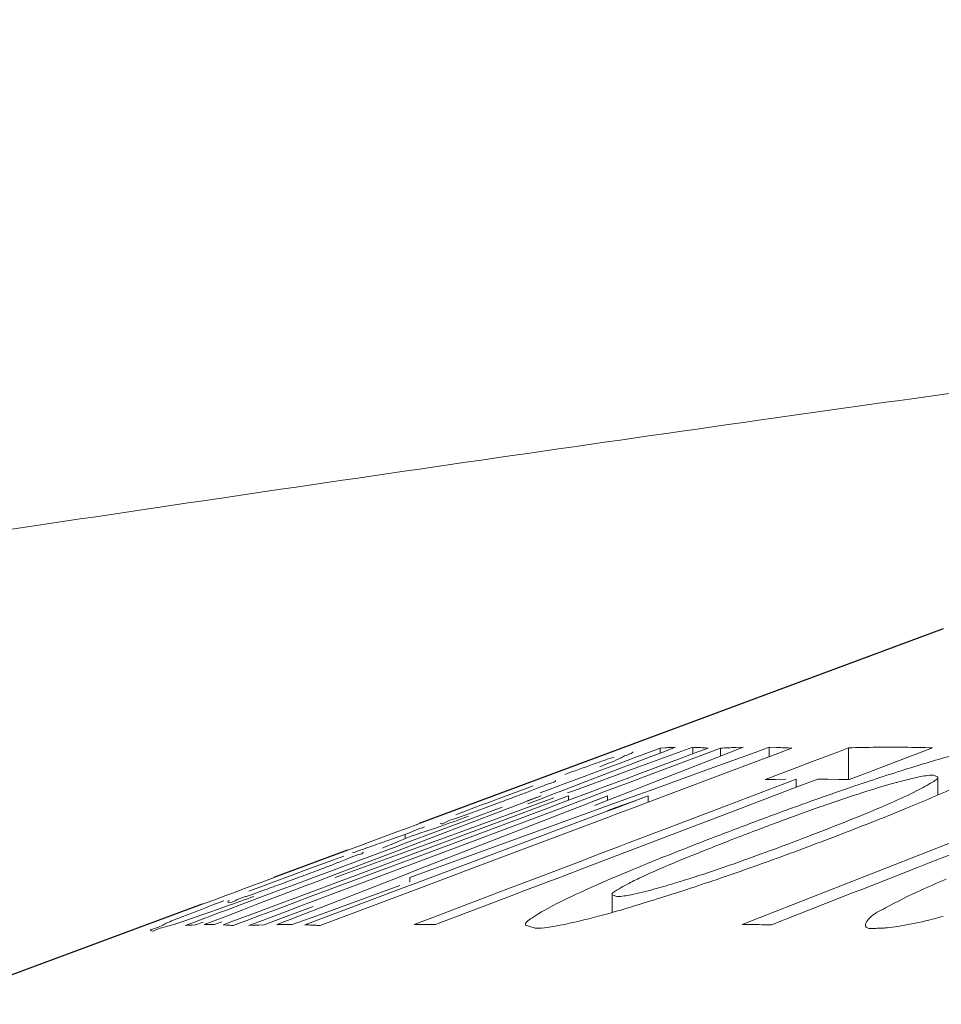
# Model space of a CAD drawing. Extents: x 0 to 1502, y 0 to 879.
# Drawn here: x 1262 to 1269, y 375 to 382 of the extents above; entities that cross this region are included whole.
import ezdxf

# ---------------------------------------------------------------- set-up
doc = ezdxf.new("R2010")
doc.units = 0
doc.layers.get('0').update_dxf_attribs({"linetype": 'CONTINUOUS', "lineweight": 0})
doc.layers.add('3_ALL_AXES', color=7, linetype='CONTINUOUS')

msp = doc.modelspace()

# ---------------------------------------------------------------- linework, layer by layer
at = {"color": 7, "linetype": 'Continuous'}
for p, q in [((1266.48873, 377.14992), (1266.6729, 377.21869)), ((1266.90495, 377.22424), (1266.51577, 377.08268)), ((1266.709, 377.22112), (1266.6729, 377.21869)), ((1266.6729, 377.21869), (1266.6729, 377.18282)), ((1266.68089, 377.18589), (1266.78119, 377.22424)), ((1266.90495, 377.22424), (1266.90495, 377.17825)), ((1267.01325, 377.21869), (1266.91474, 377.18191)), ((1267.02408, 377.18987), (1267.10074, 377.21869)), ((1267.10074, 377.21869), (1267.10074, 377.16154)), ((1267.15971, 377.18456), (1267.26148, 377.22424)), ((1267.26148, 377.22424), (1267.2079, 377.22297)), ((1267.44519, 377.22424), (1267.34602, 377.18836)), ((1267.44519, 377.22424), (1267.44519, 377.15826)), ((1267.49878, 377.22297), (1267.44519, 377.22424)), ((1267.60594, 377.21869), (1267.56097, 377.20178)), ((1267.93529, 377.19346), (1268.00675, 377.22067)), ((1268.00675, 377.22067), (1268.00675, 376.99971)), ((1268.6016, 377.22067), (1268.54011, 377.19725)), ((1266.39022, 377.11313), (1266.48873, 377.14992)), ((1266.4785, 377.19172), (1266.47913, 377.19094)), ((1266.49912, 377.11637), (1266.58456, 377.14905)), ((1266.82152, 377.1471), (1266.53038, 377.03838)), ((1266.54127, 377.00835), (1267.02408, 377.18987)), ((1266.58456, 377.14905), (1266.68089, 377.18589)), ((1266.91474, 377.18191), (1266.82152, 377.1471)), ((1267.01565, 377.12837), (1267.15971, 377.18456)), ((1267.34602, 377.18836), (1267.04816, 377.08057)), ((1267.46196, 377.16456), (1267.36585, 377.12843)), ((1267.50693, 377.18147), (1267.46196, 377.16456)), ((1267.56097, 377.20178), (1267.50693, 377.18147)), ((1267.7435, 377.12042), (1267.93529, 377.19346)), ((1268.50163, 377.1826), (1268.09991, 377.02961)), ((1268.54011, 377.19725), (1268.50163, 377.1826)), ((1266.19262, 377.10181), (1266.21987, 377.11158)), ((1266.23429, 377.05491), (1266.39022, 377.11313)), ((1266.24621, 377.01963), (1266.39882, 377.078)), ((1266.39882, 377.078), (1266.49912, 377.11637)), ((1266.51577, 377.08268), (1266.4192, 377.04754)), ((1266.56173, 376.9513), (1267.01565, 377.12837)), ((1267.04816, 377.08057), (1266.60286, 376.91939)), ((1267.36585, 377.12843), (1267.06568, 377.01557)), ((1267.41578, 376.99561), (1267.61029, 377.06969)), ((1267.61029, 377.06969), (1267.7435, 377.12042)), ((1265.99396, 376.96516), (1266.13578, 377.01812)), ((1266.13578, 377.01812), (1266.23429, 377.05491)), ((1266.14591, 376.98125), (1266.24621, 377.01963)), ((1266.4192, 377.04754), (1266.25975, 376.98953)), ((1266.43187, 377.00159), (1266.27594, 376.94337)), ((1266.53038, 377.03838), (1266.43187, 377.00159)), ((1266.44226, 376.97112), (1266.54127, 377.00835)), ((1267.06568, 377.01557), (1266.58911, 376.8364)), ((1267.1415, 376.811), (1267.63695, 376.99971)), ((1267.63695, 376.99971), (1267.63695, 376.94161)), ((1267.78947, 376.99971), (1267.63695, 376.94161)), ((1267.8632, 376.99888), (1267.78947, 376.99971)), ((1268.09991, 377.02961), (1268.01064, 376.99561)), ((1268.63876, 377.01558), (1268.60484, 377.02728)), ((1268.63876, 376.8883), (1268.63876, 377.01558)), ((1265.75095, 376.91429), (1265.80849, 376.93654)), ((1265.80849, 376.93654), (1265.83226, 376.94588)), ((1265.89545, 376.92837), (1265.99396, 376.96516)), ((1265.98417, 376.91937), (1266.14591, 376.98125)), ((1266.16318, 376.95438), (1266.067, 376.91939)), ((1266.25975, 376.98953), (1266.16318, 376.95438)), ((1266.27594, 376.94337), (1266.17743, 376.90658)), ((1266.28726, 376.91285), (1266.44226, 376.97112)), ((1266.47992, 376.91937), (1266.56173, 376.9513)), ((1267.4895, 376.99752), (1267.41578, 376.99561)), ((1267.56322, 376.99888), (1267.4895, 376.99752)), ((1267.63695, 376.94161), (1267.55629, 376.91089)), ((1267.93692, 376.99752), (1267.8632, 376.99888)), ((1268.01064, 376.99561), (1267.93692, 376.99752)), ((1264.93479, 376.3493), (1266.29919, 376.88111)), ((1265.04037, 376.57936), (1265.83003, 376.88111)), ((1266.02534, 376.88111), (1265.21093, 376.57694)), ((1265.92129, 376.86635), (1265.22307, 376.61216)), ((1265.73151, 376.84431), (1265.83003, 376.88111)), ((1265.7366, 376.82463), (1265.83695, 376.86304)), ((1265.82255, 376.90115), (1265.89545, 376.92837)), ((1265.83695, 376.86304), (1265.90696, 376.88983)), ((1265.90696, 376.88983), (1265.98417, 376.91937)), ((1266.02534, 376.88111), (1265.92885, 376.84605)), ((1265.99069, 376.80135), (1266.18824, 376.87562)), ((1266.067, 376.91939), (1266.01791, 376.90152)), ((1266.17743, 376.90658), (1266.02534, 376.84979)), ((1266.02534, 376.88111), (1266.02534, 376.84979)), ((1266.18824, 376.87562), (1266.28726, 376.91285)), ((1266.20017, 376.84387), (1266.29919, 376.88111)), ((1266.48221, 376.8757), (1266.28607, 376.80468)), ((1266.29919, 376.88111), (1266.29919, 376.84883)), ((1266.31012, 376.85311), (1266.47992, 376.91937)), ((1266.58911, 376.88111), (1266.35128, 376.79168)), ((1266.60286, 376.91939), (1266.48221, 376.8757)), ((1266.58911, 376.88111), (1266.493, 376.84637)), ((1266.58911, 376.88111), (1266.58911, 376.8364)), ((1267.55629, 376.91089), (1267.16082, 376.76026)), ((1264.86809, 376.54473), (1265.55528, 376.80135)), ((1266.28607, 376.80468), (1264.90012, 376.30255)), ((1265.89565, 376.80136), (1264.90974, 376.43319)), ((1264.9213, 376.39929), (1265.99069, 376.80135)), ((1265.31871, 376.75374), (1265.42186, 376.79126)), ((1265.42186, 376.79126), (1265.53547, 376.8332)), ((1265.9371, 376.81683), (1265.89565, 376.80136)), ((1266.02534, 376.84979), (1265.9371, 376.81683)), ((1266.2083, 376.81338), (1266.31012, 376.85311)), ((1266.35128, 376.79168), (1266.29199, 376.76938)), ((1266.35861, 376.7978), (1266.29695, 376.77551)), ((1266.493, 376.84637), (1266.35861, 376.7978)), ((1266.49591, 376.80136), (1266.36604, 376.75253)), ((1266.58911, 376.8364), (1266.49591, 376.80136)), ((1266.73581, 376.65648), (1267.1415, 376.811)), ((1269.38778, 376.80645), (1267.25302, 375.96917)), ((1266.29199, 376.76938), (1264.96916, 376.27197)), ((1265.23232, 376.723), (1265.31871, 376.75374)), ((1266.30674, 376.73023), (1265.38266, 376.38281)), ((1266.36604, 376.75253), (1266.30674, 376.73023)), ((1267.16082, 376.76026), (1266.88834, 376.65648)), ((1264.78392, 376.61532), (1264.88831, 376.65411)), ((1264.88831, 376.65411), (1264.98738, 376.69091)), ((1264.97371, 376.68712), (1264.96687, 376.68474)), ((1265.08185, 376.65296), (1265.03168, 376.6358)), ((1265.11527, 376.66452), (1265.08185, 376.65296)), ((1266.44218, 376.54464), (1266.73581, 376.65648)), ((1266.88834, 376.65648), (1266.4615, 376.4939)), ((1264.55188, 376.52912), (1264.78392, 376.61532)), ((1264.75985, 376.56968), (1264.80464, 376.58496)), ((1264.80464, 376.58496), (1264.86821, 376.60631)), ((1265.22307, 376.61216), (1264.83838, 376.47205)), ((1264.86821, 376.60631), (1264.86821, 376.57796)), ((1264.48025, 376.50251), (1264.55188, 376.52912)), ((1264.71832, 376.48881), (1264.81683, 376.52559)), ((1264.81683, 376.52559), (1264.86809, 376.54473)), ((1264.82566, 376.49728), (1264.87401, 376.51577)), ((1264.87401, 376.51577), (1265.04037, 376.57936)), ((1265.21093, 376.57694), (1264.89947, 376.46062)), ((1266.22496, 376.46191), (1266.38368, 376.52236)), ((1266.38368, 376.52236), (1266.44218, 376.54464)), ((1268.95906, 376.55528), (1268.65135, 376.4346)), ((1264.35651, 376.42579), (1264.43336, 376.4538)), ((1264.36589, 376.32148), (1264.72539, 376.45895)), ((1264.83838, 376.47205), (1264.37313, 376.30255)), ((1264.43444, 376.3828), (1264.71832, 376.48881)), ((1264.46634, 376.49866), (1264.45938, 376.49625)), ((1264.72539, 376.45895), (1264.82566, 376.49728)), ((1264.84823, 376.44148), (1264.74971, 376.40468)), ((1264.89947, 376.46062), (1264.84823, 376.44148)), ((1266.12498, 376.42382), (1266.22496, 376.46191)), ((1266.403, 376.47162), (1266.24428, 376.41117)), ((1266.4615, 376.4939), (1266.403, 376.47162)), ((1264.77481, 376.38281), (1264.19088, 376.16475)), ((1264.20463, 376.37001), (1264.35651, 376.42579)), ((1264.35433, 376.35289), (1264.43444, 376.3828)), ((1264.74971, 376.40468), (1264.39522, 376.27229)), ((1264.77186, 376.34311), (1264.87087, 376.38033)), ((1264.85848, 376.41405), (1264.77481, 376.38281)), ((1264.90974, 376.43319), (1264.85848, 376.41405)), ((1264.87087, 376.38033), (1264.9213, 376.39929)), ((1265.38266, 376.38281), (1264.98387, 376.23288)), ((1265.83368, 376.31287), (1266.12498, 376.42382)), ((1266.14431, 376.37309), (1265.98622, 376.31288)), ((1266.24428, 376.41117), (1266.14431, 376.37309)), ((1268.49472, 376.37317), (1268.10032, 376.21849)), ((1268.57869, 376.4061), (1268.49472, 376.37317)), ((1268.65135, 376.4346), (1268.57869, 376.4061)), ((1263.86122, 376.27253), (1263.95935, 376.30899)), ((1263.9452, 376.30509), (1263.93812, 376.30263)), ((1263.9525, 376.27651), (1264.04114, 376.30949)), ((1263.9813, 376.25393), (1264.11783, 376.30428)), ((1264.04114, 376.30949), (1264.20463, 376.37001)), ((1264.14923, 376.2763), (1264.25582, 376.3161)), ((1264.20363, 376.12947), (1264.77186, 376.34311)), ((1264.24514, 376.2753), (1264.36589, 376.32148)), ((1264.25582, 376.3161), (1264.35433, 376.35289)), ((1264.78714, 376.29171), (1264.88887, 376.33139)), ((1264.88887, 376.33139), (1264.93479, 376.3493)), ((1264.90012, 376.30255), (1264.90012, 376.27031)), ((1265.67077, 376.25082), (1265.83368, 376.31287)), ((1265.98622, 376.31288), (1265.6901, 376.20009)), ((1263.71243, 376.21726), (1263.76805, 376.23792)), ((1263.762, 376.2052), (1263.85803, 376.24123)), ((1263.76805, 376.23792), (1263.86122, 376.27253)), ((1263.85803, 376.24123), (1263.9525, 376.27651)), ((1263.97669, 376.21187), (1264.05611, 376.24152)), ((1264.05611, 376.24152), (1264.14923, 376.2763)), ((1264.06677, 376.20707), (1264.1593, 376.24246)), ((1264.1593, 376.24246), (1264.24514, 376.2753)), ((1264.39522, 376.27229), (1264.18064, 376.19215)), ((1264.22373, 376.07191), (1264.74506, 376.2753)), ((1264.83059, 376.24515), (1264.2413, 376.03185)), ((1264.74506, 376.2753), (1264.78714, 376.29171)), ((1264.96916, 376.27197), (1264.83552, 376.22172)), ((1264.98387, 376.23288), (1264.85023, 376.18263)), ((1265.6184, 376.23088), (1265.67077, 376.25082)), ((1266.21594, 376.24608), (1266.2905, 376.27876)), ((1263.51286, 376.14311), (1263.59729, 376.17448)), ((1263.59729, 376.17448), (1263.67212, 376.20228)), ((1263.67212, 376.20228), (1263.71243, 376.21726)), ((1263.75646, 376.17326), (1263.7913, 376.18549)), ((1263.7913, 376.18549), (1263.85915, 376.20964)), ((1263.80167, 376.14651), (1263.88222, 376.17659)), ((1263.88222, 376.17659), (1263.97669, 376.21187)), ((1263.89395, 376.14096), (1263.98785, 376.17688)), ((1263.98785, 376.17688), (1264.06677, 376.20707)), ((1264.18064, 376.19215), (1264.08752, 376.15737)), ((1264.19088, 376.16475), (1264.09776, 376.12998)), ((1264.83552, 376.22172), (1264.25152, 376.00211)), ((1264.85023, 376.18263), (1264.2662, 375.96305)), ((1265.06379, 376.01963), (1265.6184, 376.23088)), ((1265.63773, 376.18014), (1265.08312, 375.9689)), ((1265.6901, 376.20009), (1265.63773, 376.18014)), ((1266.33266, 376.17915), (1266.33266, 376.05634)), ((1266.33266, 376.17914), (1266.36653, 376.16784)), ((1268.03545, 376.19305), (1267.46167, 375.96802)), ((1268.10032, 376.21849), (1268.03545, 376.19305)), ((1263.43783, 376.11664), (1263.43063, 376.11414)), ((1263.45222, 376.12058), (1263.51286, 376.14311)), ((1263.52483, 376.11532), (1263.58442, 376.13805)), ((1263.61442, 376.10339), (1263.53988, 376.07701)), ((1263.60909, 376.07459), (1263.70585, 376.11073)), ((1263.70585, 376.11073), (1263.80167, 376.14651)), ((1263.7186, 376.07386), (1263.81387, 376.11032)), ((1263.81387, 376.11032), (1263.89395, 376.14096)), ((1264.00811, 376.12771), (1263.91364, 376.09243)), ((1264.01835, 376.10032), (1263.92388, 376.06505)), ((1264.08752, 376.15737), (1264.00811, 376.12771)), ((1264.09776, 376.12998), (1264.01835, 376.10032)), ((1264.0314, 376.06472), (1264.11068, 376.09452)), ((1264.11068, 376.09452), (1264.20363, 376.12947)), ((1264.12265, 376.06267), (1264.2156, 376.09763)), ((1263.28638, 376.02305), (1263.32568, 376.03829)), ((1263.42105, 376.03552), (1263.376, 376.02001)), ((1263.48572, 376.05801), (1263.42105, 376.03552)), ((1263.42984, 376.00766), (1263.49348, 376.03142)), ((1263.53988, 376.07701), (1263.48572, 376.05801)), ((1263.49348, 376.03142), (1263.5468, 376.05133)), ((1263.5468, 376.05133), (1263.60909, 376.07459)), ((1263.56054, 376.01338), (1263.62243, 376.03706)), ((1263.62243, 376.03706), (1263.7186, 376.07386)), ((1263.73728, 376.02656), (1263.64052, 375.99043)), ((1263.83309, 376.06235), (1263.73728, 376.02656)), ((1263.84332, 376.03497), (1263.74751, 375.99919)), ((1263.91364, 376.09243), (1263.83309, 376.06235)), ((1263.92388, 376.06505), (1263.84332, 376.03497)), ((1263.85666, 375.99902), (1263.93709, 376.02926)), ((1263.93709, 376.02926), (1264.0314, 376.06472)), ((1263.94906, 375.9974), (1264.04337, 376.03286)), ((1264.04337, 376.03286), (1264.12265, 376.06267)), ((1264.0532, 376.00536), (1264.1317, 376.036)), ((1264.1317, 376.036), (1264.22373, 376.07191)), ((1264.2413, 376.03185), (1264.14744, 375.99787)), ((1263.3104, 375.96305), (1263.37539, 375.98732)), ((1263.33457, 375.96467), (1263.3104, 375.96305)), ((1263.35874, 375.96604), (1263.33457, 375.96467)), ((1263.38292, 375.96716), (1263.35874, 375.96604)), ((1263.37539, 375.98732), (1263.42984, 376.00766)), ((1263.38292, 375.96716), (1263.43737, 375.9875)), ((1263.44431, 375.9689), (1263.50757, 375.99311)), ((1263.46849, 375.96915), (1263.44431, 375.9689)), ((1263.50757, 375.99311), (1263.56054, 376.01338)), ((1263.57049, 375.98843), (1263.51683, 375.9689)), ((1263.64052, 375.99043), (1263.57823, 375.96716)), ((1263.6024, 375.96604), (1263.57823, 375.96716)), ((1263.74751, 375.99919), (1263.65075, 375.96305)), ((1263.761, 375.96305), (1263.85666, 375.99902)), ((1263.79688, 375.96467), (1263.761, 375.96305)), ((1263.83276, 375.96604), (1263.79688, 375.96467)), ((1263.86864, 375.96716), (1263.83276, 375.96604)), ((1263.86864, 375.96716), (1263.94906, 375.9974)), ((1263.95978, 375.9689), (1264.0532, 376.00536)), ((1263.99566, 375.96915), (1263.95978, 375.9689)), ((1264.03154, 375.96915), (1263.99566, 375.96915)), ((1264.06742, 375.9689), (1264.03154, 375.96915)), ((1264.14744, 375.99787), (1264.06742, 375.9689)), ((1264.25152, 376.00211), (1264.15856, 375.96716)), ((1264.93059, 375.9689), (1265.06379, 376.01963)), ((1265.78812, 375.94275), (1265.71975, 375.9648)), ((1263.06794, 375.92579), (1263.06715, 375.92659))]:
    msp.add_line(p, q, dxfattribs=at)
for points, start_tangent, end_tangent in [([(1291.4418, 382.37591), (1285.65772, 381.82029), (1279.80913, 381.16812), (1273.76742, 380.41348), (1267.37247, 379.53989), (1260.38522, 378.51313)], (-0.9961874, -0.0872395), (-0.9886964, -0.1499317)), ([(1266.78119, 377.22424), (1266.74509, 377.22297), (1266.709, 377.22112)], (-0.9996263, -0.0273353), (-0.9982498, -0.059139)), ([(1267.01325, 377.21869), (1266.97715, 377.22112), (1266.94105, 377.22297), (1266.90495, 377.22424)], (-0.9971855, 0.0749741), (-0.9996263, 0.0273356)), ([(1267.2079, 377.22297), (1267.15432, 377.22112), (1267.10074, 377.21869)], (-0.9995749, -0.0291552), (-0.9987197, -0.0505866)), ([(1267.60594, 377.21869), (1267.55236, 377.22112), (1267.49878, 377.22297)], (-0.9987197, 0.0505866), (-0.9995749, 0.0291551)), ([(1268.20503, 377.2246), (1268.00675, 377.22067)], (-0.999951, -0.0099032), (-0.9995591, -0.0296929)), ([(1268.40332, 377.2246), (1268.20503, 377.2246)], (-0.999951, 0.0099032), (-0.999951, -0.0099032)), ([(1268.6016, 377.22067), (1268.40332, 377.2246)], (-0.9995591, 0.0296929), (-0.999951, 0.0099032)), ([(1266.21987, 377.11158), (1266.34648, 377.15476)], (0.9398122, 0.3416913), (0.9631083, 0.269114)), ([(1266.38031, 377.14219), (1266.24567, 377.08684)], (-0.9040303, -0.4274684), (-0.9280707, -0.3724041)), ([(1266.47933, 377.19123), (1266.45825, 377.17736), (1266.38031, 377.14219)], (0.8178383, -0.5754481), (-0.9040303, -0.4274684)), ([(1268.40525, 377.06644), (1268.75343, 377.16927)], (0.9540287, 0.2997152), (0.9653535, 0.2609456)), ([(1265.99795, 377.03243), (1266.19262, 377.10181)], (0.9407434, 0.3391193), (0.9434018, 0.3316521)), ([(1268.00049, 376.93327), (1268.40525, 377.06644)], (0.9461, 0.3238745), (0.9540287, 0.2997152)), ([(1268.50697, 377.01485), (1268.35309, 376.97761), (1268.34346, 376.97498)], (-0.9796085, -0.2009161), (-0.9643451, -0.2646479)), ([(1269.01848, 377.06403), (1268.78419, 376.95091), (1268.41691, 376.79278)], (-0.8867131, -0.4623202), (-0.9247232, -0.3806403)), ([(1268.49339, 376.91756), (1268.60164, 376.97844), (1268.63222, 376.99961)], (0.8918623, 0.4523071), (0.7296401, 0.6838314)), ([(1268.60484, 377.02728), (1268.50697, 377.01485)], (-1, 0.0001897), (-0.9796085, -0.2009161)), ([(1268.63222, 376.99961), (1268.63874, 377.01505), (1268.63852, 377.01543)], (0.7296401, 0.6838314), (-0.5362182, 0.8440794)), ([(1265.51919, 376.85686), (1265.77502, 376.95132)], (0.9374124, 0.3482213), (0.9388577, 0.3443053)), ([(1265.83226, 376.94588), (1265.88952, 376.96893), (1265.92457, 376.97875)], (0.9299786, 0.3676136), (0.9433052, 0.3319268)), ([(1265.92457, 376.97875), (1265.93212, 376.98905)], (0.9433052, 0.3319268), (-0.8953789, 0.4453052)), ([(1267.53745, 376.76903), (1268.00049, 376.93327)], (0.9391043, 0.3436323), (0.9461, 0.3238745)), ([(1268.34346, 376.97498), (1268.14332, 376.91563)], (-0.9643451, -0.2646479), (-0.9544136, -0.2984875)), ([(1265.53547, 376.8332), (1265.64967, 376.87586), (1265.75095, 376.91429)], (0.937476, 0.3480499), (0.9337252, 0.3579906)), ([(1268.14332, 376.91563), (1267.86891, 376.82471)], (-0.9544136, -0.2984875), (-0.9448145, -0.3276058)), ([(1268.30746, 376.83084), (1268.49339, 376.91756)], (0.9159238, 0.4013521), (0.8918623, 0.4523071)), ([(1265.22645, 376.7472), (1265.51919, 376.85686)], (0.9351502, 0.3542515), (0.9374124, 0.3482213)), ([(1267.86891, 376.82471), (1267.55784, 376.71307)], (-0.9448145, -0.3276058), (-0.9380635, -0.3464633)), ([(1268.41691, 376.79278), (1267.96129, 376.61191)], (-0.9247232, -0.3806403), (-0.9332143, -0.3593202)), ([(1268.05557, 376.72512), (1268.30746, 376.83084)], (0.926856, 0.3754171), (0.9159238, 0.4013521)), ([(1265.31638, 376.73581), (1265.11527, 376.66452)], (-0.9407435, -0.339119), (-0.9446361, -0.3281197)), ([(1265.16946, 376.70138), (1265.23232, 376.723)], (0.8918994, 0.4522338), (0.9436623, 0.3309101)), ([(1267.20497, 376.6451), (1267.53745, 376.76903)], (0.9350176, 0.3546014), (0.9391043, 0.3436323)), ([(1267.75497, 376.60667), (1268.05557, 376.72512)], (0.933197, 0.3593653), (0.926856, 0.3754171)), ([(1264.86821, 376.60631), (1265.0046, 376.66187)], (0.9180787, 0.3963982), (0.9309252, 0.36521)), ([(1264.96687, 376.68474), (1264.94721, 376.67654)], (-0.9374253, -0.3481865), (-0.896361, -0.4433248)), ([(1264.98738, 376.69091), (1264.97371, 376.68712)], (-0.9745088, -0.2243493), (-0.9512291, -0.3084853)), ([(1265.1152, 376.6857), (1265.13112, 376.6837)], (0.8972519, -0.441519), (0.9857866, 0.1680022)), ([(1265.13112, 376.6837), (1265.16946, 376.70138)], (0.9857866, 0.1680022), (0.8918994, 0.4522338)), ([(1267.55784, 376.71307), (1267.22647, 376.58791)], (-0.9380635, -0.3464633), (-0.933197, -0.3593653)), ([(1264.91001, 376.59571), (1264.81827, 376.55676), (1264.70703, 376.5113)], (-0.9176913, -0.3972942), (-0.9281736, -0.3721476)), ([(1265.03168, 376.6358), (1264.91001, 376.59571)], (-0.9470374, -0.3211234), (-0.9529286, -0.3031947)), ([(1266.5842, 376.40193), (1267.04007, 376.58207)], (0.9260578, 0.3773818), (0.9332143, 0.3593204)), ([(1267.22647, 376.58791), (1266.92226, 376.46835)], (-0.933197, -0.3593653), (-0.9275617, -0.3736701)), ([(1267.04007, 376.58207), (1267.20497, 376.6451)], (0.9332143, 0.3593204), (0.9350176, 0.3546014)), ([(1267.42764, 376.48341), (1267.75497, 376.60667)], (0.938742, 0.3446207), (0.933197, 0.3593653)), ([(1267.96129, 376.61191), (1267.47314, 376.42935)], (-0.9332143, -0.3593202), (-0.940189, -0.3406533)), ([(1264.49585, 376.47646), (1264.63647, 376.52672)], (0.9403814, 0.3401216), (0.9430232, 0.3327269)), ([(1264.63647, 376.52672), (1264.75985, 376.56968)], (0.9430232, 0.3327269), (0.9458641, 0.3245631)), ([(1264.45347, 376.43206), (1264.52025, 376.45915), (1264.56058, 376.47091)], (0.929334, 0.3692402), (0.9390125, 0.343883)), ([(1264.48025, 376.50251), (1264.46634, 376.49866)], (-0.9748279, -0.2229585), (-0.9513694, -0.3080524)), ([(1264.56058, 376.47091), (1264.56905, 376.4829)], (0.9390125, 0.343883), (-0.8984777, 0.4390192)), ([(1266.92226, 376.46835), (1266.66654, 376.36192)], (-0.9275617, -0.3736701), (-0.9176446, -0.3974019)), ([(1266.84389, 376.283), (1267.11911, 376.37357), (1267.42764, 376.48341)], (0.9545038, 0.2981988), (0.938742, 0.3446207)), ([(1264.11783, 376.30428), (1264.24831, 376.35307), (1264.3622, 376.39642)], (0.9374788, 0.3480423), (0.9332085, 0.3593354)), ([(1264.3622, 376.39642), (1264.45347, 376.43206)], (0.9332085, 0.3593354), (0.929334, 0.3692402)), ([(1266.2905, 376.27876), (1266.5842, 376.40193)], (0.9174108, 0.3979416), (0.9260578, 0.3773818)), ([(1267.47314, 376.42935), (1267.01856, 376.27014), (1266.59861, 376.13394)], (-0.940189, -0.3406533), (-0.9550377, -0.2964843)), ([(1263.93812, 376.30263), (1263.91783, 376.29412)], (-0.9374253, -0.3481865), (-0.8936465, -0.4487716)), ([(1263.95935, 376.30899), (1263.9452, 376.30509)], (-0.9751496, -0.2215473), (-0.9515114, -0.3076133)), ([(1266.66654, 376.36192), (1266.52341, 376.29732)], (-0.9176446, -0.3974019), (-0.9026856, -0.4303007)), ([(1263.85915, 376.20964), (1263.9813, 376.25393)], (0.9412616, 0.3376783), (0.9391026, 0.3436368)), ([(1265.94264, 376.1176), (1266.21594, 376.24608)], (0.89175, 0.4525284), (0.9143372, 0.4049537)), ([(1266.47786, 376.2751), (1266.36971, 376.21533)], (-0.894438, -0.4471919), (-0.8578575, -0.5138876)), ([(1266.52341, 376.29732), (1266.47786, 376.2751)], (-0.9026856, -0.4303007), (-0.894438, -0.4471919)), ([(1266.62679, 376.21899), (1266.84389, 376.283)], (0.9652158, 0.2614546), (0.9545038, 0.2981988)), ([(1268.51688, 376.21111), (1268.69746, 376.29143)], (0.9095605, 0.4155715), (0.9173372, 0.398111)), ([(1263.79623, 376.16867), (1263.61442, 376.10339)], (-0.9401841, -0.3406669), (-0.9422165, -0.3350045)), ([(1263.67938, 376.14692), (1263.73134, 376.16551)], (0.8936524, 0.4487598), (0.9613107, 0.2754666)), ([(1263.73134, 376.16551), (1263.75646, 376.17326)], (0.9613107, 0.2754666), (0.9441829, 0.3294216)), ([(1266.34009, 376.19537), (1266.33268, 376.17959), (1266.33287, 376.17928)], (-0.7498352, -0.6616247), (0.5378674, -0.8430295)), ([(1266.36971, 376.21533), (1266.34009, 376.19537)], (-0.8578575, -0.5138876), (-0.7498352, -0.6616247)), ([(1266.36653, 376.16784), (1266.46725, 376.18055)], (1, 0.0002671), (0.9798799, 0.1995879)), ([(1266.46725, 376.18055), (1266.62679, 376.21899)], (0.9798799, 0.1995879), (0.9652158, 0.2614546)), ([(1268.26765, 376.08693), (1268.51688, 376.21111)], (0.8706917, 0.4918292), (0.9095605, 0.4155715)), ([(1263.32568, 376.03829), (1263.52483, 376.11532)], (0.9309735, 0.3650868), (0.9340302, 0.3571941)), ([(1263.45222, 376.12058), (1263.43783, 376.11664)], (-0.975457, -0.22019), (-0.9516478, -0.3071912)), ([(1263.62226, 376.13982), (1263.61439, 376.12845)], (-0.9385783, -0.3450662), (0.9007148, -0.4344109)), ([(1263.61439, 376.12845), (1263.67938, 376.14692)], (0.9007148, -0.4344109), (0.8936524, 0.4487598)), ([(1265.77191, 376.02043), (1265.94264, 376.1176)], (0.8178594, 0.5754181), (0.89175, 0.4525284)), ([(1266.59861, 376.13394), (1266.23433, 376.02765)], (-0.9550377, -0.2964843), (-0.9661731, -0.2578944)), ([(1263.06698, 375.92634), (1263.08997, 375.94085), (1263.17593, 375.97835), (1263.28638, 376.02305)], (-0.8224838, 0.5687885), (0.9329853, 0.3599143)), ([(1266.23433, 376.02765), (1265.96419, 375.96398), (1265.78812, 375.94275)], (-0.9661731, -0.2578944), (-1, 0.000142)), ([(1268.15722, 376.01808), (1268.26765, 376.08693)], (0.6841016, 0.7293867), (0.8706917, 0.4918292)), ([(1268.67671, 376.02729), (1268.55189, 375.99554)], (-0.9656013, -0.2600272), (-0.9728008, -0.2316432)), ([(1263.21057, 375.96459), (1263.10795, 375.93326)], (-0.9651758, -0.261602), (-0.9159911, -0.4011985)), ([(1263.376, 376.02001), (1263.21057, 375.96459)], (-0.9459088, -0.3244327), (-0.9651758, -0.261602)), ([(1263.51683, 375.9689), (1263.49266, 375.96915), (1263.46849, 375.96915)], (-0.9998824, 0.0153372), (-0.9999869, -0.005113)), ([(1263.65075, 375.96305), (1263.62657, 375.96467), (1263.6024, 375.96604)], (-0.9974197, 0.0717906), (-0.9986748, 0.0514657)), ([(1264.2662, 375.96305), (1264.23032, 375.96467), (1264.19444, 375.96604), (1264.15856, 375.96716)], (-0.9988265, 0.0484324), (-0.999613, 0.0278193)), ([(1265.08312, 375.9689), (1265.03228, 375.96915), (1264.98143, 375.96915), (1264.93059, 375.9689)], (-0.9999734, 0.0072926), (-0.9999734, -0.0072926)), ([(1265.71923, 375.9647), (1265.77191, 376.02043)], (-0.1933402, 0.9811318), (0.8178594, 0.5754181)), ([(1267.46167, 375.96802), (1267.39212, 375.96862), (1267.32257, 375.96901), (1267.25302, 375.96917)], (-0.9999472, 0.0102749), (-0.9999997, 0.0007879)), ([(1268.12746, 375.95886), (1268.12703, 375.96917)], (-0.3400142, 0.9404203), (0.1818612, 0.9833242)), ([(1268.12703, 375.96917), (1268.14773, 376.00709), (1268.15722, 376.01808)], (0.1818612, 0.9833242), (0.6841016, 0.7293867)), ([(1268.20847, 375.94274), (1268.12746, 375.95886)], (-0.9999999, 0.0004365), (-0.3400142, 0.9404203)), ([(1268.55189, 375.99554), (1268.35584, 375.95605), (1268.28036, 375.94634)], (-0.9728008, -0.2316432), (-0.9955535, -0.0941973)), ([(1263.10795, 375.93326), (1263.06794, 375.92579)], (-0.9159911, -0.4011985), (-0.9025971, 0.4304864)), ([(1268.25333, 375.9442), (1268.20847, 375.94274)], (-0.9980167, -0.0629493), (-0.9999999, 0.0004365)), ([(1268.28036, 375.94634), (1268.25333, 375.9442)], (-0.9955535, -0.0941973), (-0.9980167, -0.0629493))]:
    msp.add_spline(points, degree=3, dxfattribs=dict(at, start_tangent=start_tangent, end_tangent=end_tangent))
at = {"layer": '3_ALL_AXES', "color": 7, "linetype": 'Continuous'}
for p, q in [((1268.67585, 378.06236), (1264.96687, 376.68474)), ((1264.45938, 376.49625), (1263.93812, 376.30263)), ((1263.43063, 376.11414), (1261.52081, 375.40478))]:
    msp.add_line(p, q, dxfattribs=at)

doc.saveas('drawing.dxf')
